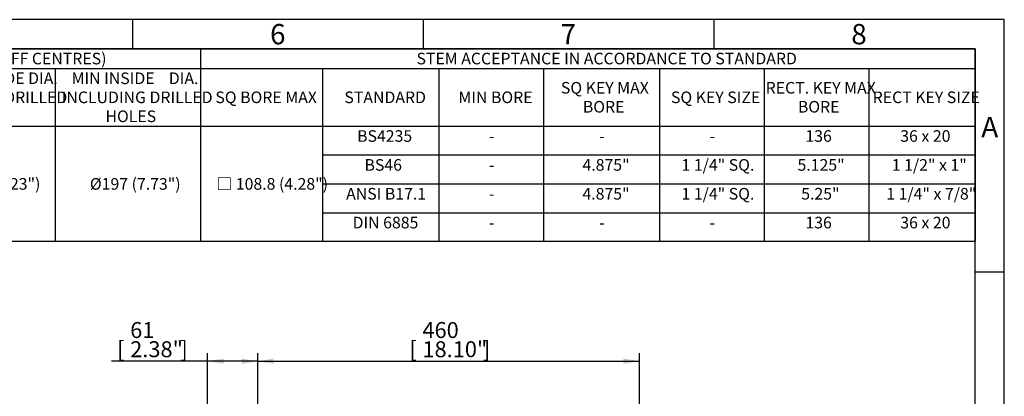
# Model space of a CAD drawing. Units: millimetres. Extents: x 13 to 432, y -169 to 292.
# Drawn here: x 246 to 415, y 227 to 292 of the extents above; entities that cross this region are included whole.
import ezdxf
from ezdxf.enums import TextEntityAlignment as Align

# ---------------------------------------------------------------- set-up
doc = ezdxf.new("R2010")
doc.units = ezdxf.units.MM
doc.layers.add('Default', color=7, linetype='Continuous')
doc.styles.add('SEACAD_Arial_Narrow', font='ARIALN.TTF')
doc.dimstyles.new('RG_-_ISO', dxfattribs={"dimtxt": 0.392857, "dimasz": 0.392857, "dimexe": 0.196429, "dimexo": 0.196429, "dimgap": 0.098214, "dimtad": 1, "dimdec": 0, "dimlfac": 7, "dimdsep": 46, "dimtxsty": 'SEACAD_Arial_Narrow', "dimblk1": '_SE_FILLED', "dimblk2": '_SE_FILLED', "dimsah": 1, "dimcen": 0.196429, "dimadec": 0, "dimazin": 0, "dimtfac": 0.75, "dimtdec": 0, "dimtofl": 0, "dimtmove": 0, "dimatfit": 3, "dimfxl": 1, "dimtolj": 1, "dimarcsym": 0})

# ---------------------------------------------------------------- blocks, each defined once
blk = doc.blocks.new('DMBLK948')
at = {"layer": 'Default', "linetype": 'Continuous'}
for points in [[(289.31, 233.61), (286.56, 233.15), (289.31, 232.7)], [(349.48, 233.61), (349.48, 232.7), (352.23, 233.15)]]:
    blk.add_hatch(color=7, dxfattribs=at).paths.add_polyline_path(points)
at = {"layer": 'Default', "color": 7, "linetype": 'Continuous'}
for p, q in [((286.56, 169.22), (286.56, 234.53)), ((352.23, 182.45), (352.23, 234.53)), ((286.56, 233.15), (352.23, 233.15))]:
    blk.add_line(p, q, dxfattribs=at)
at = {"layer": 'Default', "color": 7, "linetype": 'Continuous', "style": 'SEACAD_Arial_Narrow'}
for s, p in [('460', (314.89, 239.89)), ('[', (312.64, 236.59)), ('18.10"', (314.89, 236.59)), (']', (325.27, 236.59))]:
    blk.add_text(s, height=2.75, dxfattribs=at).set_placement(p, align=Align.TOP_LEFT)
blk = doc.blocks.new('_SE_FILLED')
at = {"color": 0}
blk.add_line((0, 0), (-1, 0), dxfattribs=at)
blk.add_solid([(0, 0), (-1, -0.1665), (-1, 0.1665), (0, 0)], dxfattribs=at)
blk = doc.blocks.new('DMBLK949')
at = {"layer": 'Default', "linetype": 'Continuous'}
for points in [[(280.67, 233.61), (277.92, 233.15), (280.67, 232.7)], [(283.81, 233.61), (283.81, 232.7), (286.56, 233.15)]]:
    blk.add_hatch(color=7, dxfattribs=at).paths.add_polyline_path(points)
at = {"layer": 'Default', "color": 7, "linetype": 'Continuous'}
for p, q in [((277.92, 161.51), (277.92, 234.53)), ((286.56, 169.22), (286.56, 234.53)), ((286.56, 233.15), (261.4, 233.15))]:
    blk.add_line(p, q, dxfattribs=at)
at = {"layer": 'Default', "color": 7, "linetype": 'Continuous', "style": 'SEACAD_Arial_Narrow'}
for s, p in [('61', (264.61, 239.89)), ('[', (262.36, 236.59)), ('2.38"', (264.61, 236.59)), (']', (273.23, 236.59))]:
    blk.add_text(s, height=2.75, dxfattribs=at).set_placement(p, align=Align.TOP_LEFT)
blk = doc.blocks.new('SE13')
at = {"layer": 'Default', "color": 7, "linetype": 'Continuous'}
for p, q in [((276.69, 287), (276.69, 283.6)), ((20, 283.6), (410, 283.6)), ((251.69, 283.6), (251.69, 273.65)), ((276.69, 283.6), (276.69, 273.65)), ((297.69, 283.6), (297.69, 273.65)), ((317.69, 283.6), (317.69, 273.65)), ((335.69, 283.6), (335.69, 273.65)), ((355.69, 283.6), (355.69, 273.65)), ((373.69, 283.6), (373.69, 273.65)), ((391.69, 283.6), (391.69, 273.65)), ((20, 273.65), (410, 273.65)), ((251.69, 273.65), (251.69, 268.68)), ((276.69, 273.65), (276.69, 268.68)), ((297.69, 273.65), (297.69, 268.68)), ((317.69, 273.65), (317.69, 268.68)), ((335.69, 273.65), (335.69, 268.68)), ((355.69, 273.65), (355.69, 268.68)), ((373.69, 273.65), (373.69, 268.68)), ((391.69, 273.65), (391.69, 268.68)), ((251.69, 268.68), (251.69, 263.7)), ((276.69, 268.68), (276.69, 263.7)), ((297.69, 268.68), (317.69, 268.68)), ((297.69, 268.68), (297.69, 263.7)), ((317.69, 268.68), (335.69, 268.68)), ((317.69, 268.68), (317.69, 263.7)), ((335.69, 268.68), (355.69, 268.68)), ((335.69, 268.68), (335.69, 263.7)), ((355.69, 268.68), (373.69, 268.68)), ((355.69, 268.68), (355.69, 263.7)), ((373.69, 268.68), (391.69, 268.68)), ((373.69, 268.68), (373.69, 263.7)), ((391.69, 268.68), (410, 268.68)), ((391.69, 268.68), (391.69, 263.7)), ((251.69, 263.7), (251.69, 258.73)), ((276.69, 263.7), (276.69, 258.73)), ((297.69, 263.7), (317.69, 263.7)), ((297.69, 263.7), (297.69, 258.73)), ((317.69, 263.7), (335.69, 263.7)), ((317.69, 263.7), (317.69, 258.73)), ((335.69, 263.7), (355.69, 263.7)), ((335.69, 263.7), (335.69, 258.73)), ((355.69, 263.7), (373.69, 263.7)), ((355.69, 263.7), (355.69, 258.73)), ((373.69, 263.7), (391.69, 263.7)), ((373.69, 263.7), (373.69, 258.73)), ((391.69, 263.7), (410, 263.7)), ((391.69, 263.7), (391.69, 258.73)), ((251.69, 258.73), (251.69, 253.75)), ((276.69, 258.73), (276.69, 253.75)), ((297.69, 258.73), (317.69, 258.73)), ((297.69, 258.73), (297.69, 253.75)), ((317.69, 258.73), (335.69, 258.73)), ((317.69, 258.73), (317.69, 253.75)), ((335.69, 258.73), (355.69, 258.73)), ((335.69, 258.73), (335.69, 253.75)), ((355.69, 258.73), (373.69, 258.73)), ((355.69, 258.73), (355.69, 253.75)), ((373.69, 258.73), (391.69, 258.73)), ((373.69, 258.73), (373.69, 253.75)), ((391.69, 258.73), (410, 258.73)), ((391.69, 258.73), (391.69, 253.75))]:
    blk.add_line(p, q, dxfattribs=at)
blk.add_lwpolyline([(20, 253.75), (20, 287), (410, 287), (410, 253.75), (20, 253.75)], dxfattribs=at)
at = {"layer": 'Default', "color": 7, "linetype": 'Continuous', "style": 'SEACAD_Arial_Narrow'}
for s, p in [('MOUNTING HOLES - BOLT CIRCLE (OFF CENTRES)', (197.89, 286.3)), ('STEM ACCEPTANCE IN ACCORDANCE TO STANDARD', (313.87, 286.3)), ('MAX OUTSIDE DIA.', (228.85, 282.9)), ('MIN INSIDE    DIA.', (254.53, 282.9)), ('SQ KEY MAX', (338.71, 281.26)), ('RECT. KEY MAX', (373.94, 281.26)), ('INCLUDING DRILLED', (227.83, 279.62)), ('INCLUDING DRILLED', (252.83, 279.62)), ('SQ BORE MAX', (279.26, 279.62)), ('STANDARD', (301.46, 279.62)), ('MIN BORE', (321.08, 279.62)), ('SQ KEY SIZE', (357.65, 279.62)), ('RECT KEY SIZE', (392.35, 279.62)), ('BORE', (342.49, 277.99)), ('BORE', (379.49, 277.99)), ('HOLES', (260.35, 276.35)), ('BS4235', (303.65, 272.95)), ('136', (380.78, 272.95)), ('36 x 20', (397.1, 272.95)), ('-', (326.31, 272.95)), ('-', (345.31, 272.95)), ('-', (364.31, 272.95)), ('BS46', (304.92, 267.97)), ('4.875"', (342.42, 267.97)), ('1 1/4" SQ.', (359.46, 267.97)), ('5.125"', (379.42, 267.97)), ('1 1/2" x 1"', (395.64, 267.97)), ('-', (326.31, 267.97)), ('Ø336 (13.23")', (232.03, 264.7)), ('Ø197 (7.73")', (257.67, 264.7)), ('□ 108.8 (4.28")', (279.44, 264.7)), ('ANSI B17.1', (301.76, 263)), ('4.875"', (342.42, 263)), ('1 1/4" SQ.', (359.46, 263)), ('5.25"', (380.06, 263)), ('1 1/4" x 7/8"', (394.69, 263)), ('-', (326.31, 263)), ('DIN 6885', (302.87, 258.03)), ('136', (380.78, 258.03)), ('36 x 20', (397.1, 258.03)), ('-', (326.31, 258.03)), ('-', (345.31, 258.03)), ('-', (364.31, 258.03))]:
    blk.add_text(s, height=2, dxfattribs=at).set_placement(p, align=Align.TOP_LEFT)
blk = doc.blocks.new('Template_Frame_A3')
at = {"layer": 'Default', "color": 7, "linetype": 'Continuous'}
for p, q in [((415, 292), (15, 292)), ((265, 292), (265, 287)), ((315, 292), (315, 287)), ((365, 292), (365, 287)), ((415, 5), (415, 292)), ((410, 287), (20, 287)), ((410, 10), (410, 287)), ((415, 248.5), (410, 248.5))]:
    blk.add_line(p, q, dxfattribs=at)
at = {"layer": 'Default', "char_height": 3.5, "width": 3, "attachment_point": 5}
for s, insert in [('{\\fArial Narrow|b0||i0||c0|p34;\\C7;\\H3.5;\\W1.;6}', (290, 289.5)), ('{\\fArial Narrow|b0||i0||c0|p34;\\C7;\\H3.5;\\W1.;7}', (340, 289.5)), ('{\\fArial Narrow|b0||i0||c0|p34;\\C7;\\H3.5;\\W1.;8}', (390, 289.5)), ('{\\fArial Narrow|b0||i0||c0|p34;\\C7;\\H3.5;\\W1.;A}', (412.5, 273.5))]:
    blk.add_mtext(s, dxfattribs=dict(at, insert=insert))

msp = doc.modelspace()

# ---------------------------------------------------------------- block references
at = {"layer": 'Default', "color": 7}
msp.add_blockref('Template_Frame_A3', (0, 0), dxfattribs=at)
at = {"layer": 'Default'}
msp.add_blockref('SE13', (0, 0), dxfattribs=at)

# ---------------------------------------------------------------- dimensions: what is measured, and where the dimension line sits
at = {"layer": 'Default', "color": 7, "linetype": 'Continuous'}
for base, p2, picture, middle in [((277.92, 233.15), (277.92, 160.13), 'DMBLK949', (275.07, 233.15)), ((352.23, 233.15), (352.23, 145.93), 'DMBLK948', (319.39, 233.15))]:
    dim = msp.add_linear_dim(base=base, p1=(286.56, 167.85), p2=p2, text='\\A1;<>', dimstyle='RG_-_ISO', override={"dimtxt": 2.75, "dimasz": 2.75, "dimexe": 1.375, "dimexo": 1.375, "dimgap": 0.6875, "dimpost": '\\X', "dimcen": 1.375}, dxfattribs=at)
    dim.commit()
    dim.dimension.update_dxf_attribs({"geometry": picture, "text_midpoint": middle, "dimtype": 160})

doc.saveas('drawing.dxf')
